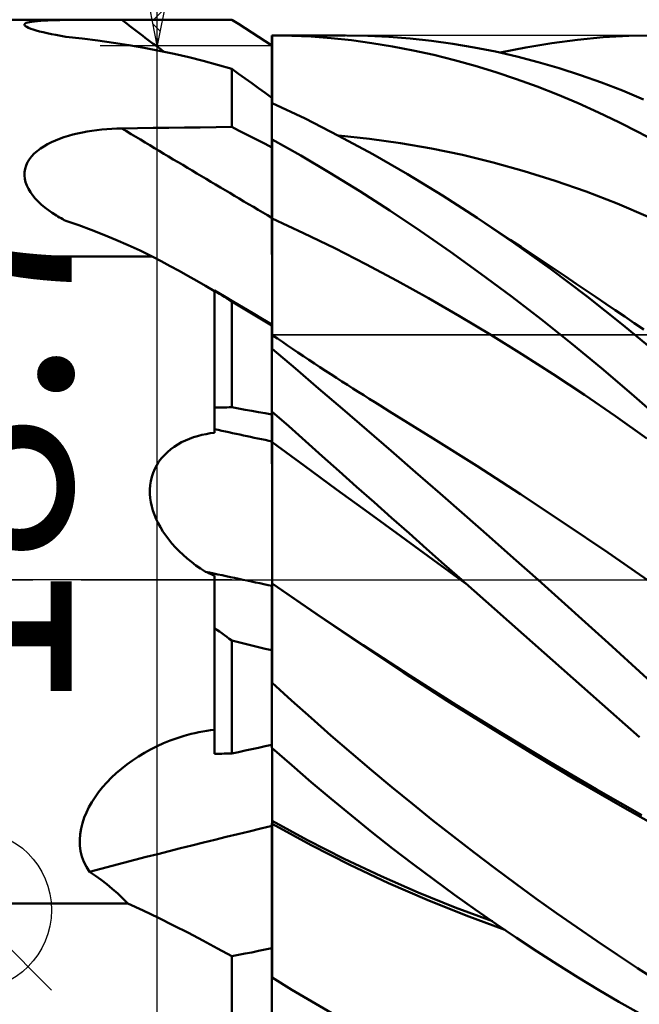
# Model space of a CAD drawing. Units: millimetres. Extents: x -33.1 to 53.6, y -26.8 to 50.3.
# Drawn here: x 2.8 to 13.6, y -7.4 to 9.8 of the extents above; entities that cross this region are included whole.
import ezdxf
from ezdxf.enums import TextEntityAlignment as Align

# ---------------------------------------------------------------- set-up
doc = ezdxf.new("R2010")
doc.units = ezdxf.units.MM
doc.header["$LTSCALE"] = 4.55
doc.linetypes.add('LONGDASH_DASH', pattern=[0.85, 0.4, -0.2, 0.05, -0.2])
for name, color, linetype in [('1', 4, 'CONTINUOUS'), ('2', 7, 'CONTINUOUS'), ('4', 2, 'LONGDASH_DASH'), ('CUT', 1, 'CONTINUOUS'), ('NOCUT', 7, 'CONTINUOUS'), ('SK4', 2, 'LONGDASH_DASH')]:
    doc.layers.add(name, color=color, linetype=linetype)
doc.styles.get("Standard").update_dxf_attribs({"font": 'Monospac821 BT'})

msp = doc.modelspace()

# ---------------------------------------------------------------- linework, layer by layer
at = {"layer": '1', "color": 4, "linetype": 'CONTINUOUS', "lineweight": 50}
for p, q in [((-0.01, 9.8), (6.49, 9.8)), ((2.866, 9.712), (2.869, 9.723)), ((2.871, 9.7), (2.866, 9.712)), ((2.869, 9.723), (2.88, 9.733)), ((2.884, 9.688), (2.871, 9.7)), ((2.88, 9.733), (2.899, 9.743)), ((2.907, 9.673), (2.884, 9.688)), ((2.899, 9.743), (2.925, 9.751)), ((2.938, 9.658), (2.907, 9.673)), ((2.925, 9.751), (2.958, 9.759)), ((2.976, 9.643), (2.938, 9.658)), ((2.958, 9.759), (2.998, 9.765)), ((2.998, 9.765), (3.044, 9.771)), ((3.044, 9.771), (3.095, 9.776)), ((3.095, 9.776), (3.151, 9.78)), ((3.151, 9.78), (3.212, 9.784)), ((3.212, 9.784), (3.276, 9.787)), ((3.276, 9.787), (3.344, 9.79)), ((3.344, 9.79), (3.414, 9.792)), ((3.414, 9.792), (3.488, 9.794)), ((3.488, 9.794), (3.563, 9.795)), ((3.563, 9.795), (3.641, 9.796)), ((3.641, 9.796), (3.721, 9.797)), ((3.721, 9.797), (3.801, 9.798)), ((3.801, 9.798), (3.883, 9.799)), ((3.883, 9.799), (3.966, 9.799)), ((3.966, 9.799), (4.051, 9.799)), ((4.051, 9.799), (4.136, 9.8)), ((4.136, 9.8), (4.222, 9.8)), ((4.222, 9.8), (4.308, 9.8)), ((4.308, 9.8), (4.395, 9.8)), ((4.395, 9.8), (4.482, 9.8)), ((4.482, 9.8), (4.569, 9.8)), ((4.569, 9.8), (4.844, 9.8)), ((4.844, 9.8), (5.118, 9.8)), ((5.118, 9.8), (5.392, 9.8)), ((5.392, 9.8), (5.667, 9.8)), ((5.667, 9.8), (5.941, 9.8)), ((5.941, 9.8), (6.216, 9.8)), ((6.216, 9.8), (6.49, 9.8)), ((6.607, 9.725), (6.49, 9.8)), ((6.723, 9.65), (6.607, 9.725)), ((6.84, 9.575), (6.723, 9.65)), ((3.022, 9.628), (2.976, 9.643)), ((3.073, 9.612), (3.022, 9.628)), ((3.131, 9.596), (3.073, 9.612)), ((3.194, 9.581), (3.131, 9.596)), ((3.263, 9.565), (3.194, 9.581)), ((3.338, 9.549), (3.263, 9.565)), ((3.418, 9.534), (3.338, 9.549)), ((3.503, 9.518), (3.418, 9.534)), ((3.593, 9.503), (3.503, 9.518)), ((3.873, 9.471), (3.593, 9.503)), ((7.073, 9.425), (6.84, 9.575)), ((7.19, 9.525), (7.2, 9.525)), ((7.19, 9.524), (7.19, 9.525)), ((7.19, 9.523), (7.19, 9.524)), ((7.19, 9.522), (7.19, 9.523)), ((7.19, 9.521), (7.19, 9.522)), ((7.19, 9.522), (7.19, 9.522)), ((7.19, 9.52), (7.19, 9.521)), ((7.19, 9.354), (7.19, 9.52)), ((7.192, 8.523), (7.19, 9.52)), ((7.19, 9.354), (7.19, 9.52)), ((7.19, 9.496), (7.19, 9.52)), ((7.19, 9.394), (7.19, 9.52)), ((7.19, 9.471), (7.19, 9.496)), ((7.539, 9.52), (7.2, 9.525)), ((7.2, 9.525), (8.482, 9.525)), ((7.2, 9.357), (7.2, 9.525)), ((7.881, 9.504), (7.539, 9.52)), ((8.228, 9.478), (7.881, 9.504)), ((8.583, 9.44), (8.228, 9.478)), ((8.868, 9.519), (8.499, 9.525)), ((9.239, 9.501), (8.868, 9.519)), ((9.61, 9.471), (9.239, 9.501)), ((12.536, 9.45), (12.985, 9.493)), ((12.985, 9.493), (13.432, 9.517)), ((13.432, 9.517), (13.871, 9.525)), ((4.149, 9.436), (3.873, 9.471)), ((4.422, 9.398), (4.149, 9.436)), ((4.692, 9.355), (4.422, 9.398)), ((4.958, 9.308), (4.692, 9.355)), ((5.222, 9.258), (4.958, 9.308)), ((7.19, 9.35), (7.073, 9.425)), ((7.19, 9.447), (7.19, 9.471)), ((7.19, 9.423), (7.19, 9.447)), ((7.19, 9.399), (7.19, 9.423)), ((7.19, 9.374), (7.19, 9.399)), ((7.19, 9.35), (7.19, 9.374)), ((7.191, 9.188), (7.19, 9.354)), ((7.191, 9.188), (7.19, 9.354)), ((7.2, 9.189), (7.2, 9.357)), ((8.942, 9.392), (8.583, 9.44)), ((9.302, 9.332), (8.942, 9.392)), ((9.663, 9.263), (9.302, 9.332)), ((9.982, 9.431), (9.61, 9.471)), ((10.355, 9.379), (9.982, 9.431)), ((10.729, 9.315), (10.355, 9.379)), ((11.102, 9.241), (10.729, 9.315)), ((11.181, 9.224), (11.633, 9.316)), ((11.633, 9.316), (12.086, 9.391)), ((12.086, 9.391), (12.536, 9.45)), ((5.482, 9.203), (5.222, 9.258)), ((5.738, 9.144), (5.482, 9.203)), ((5.992, 9.08), (5.738, 9.144)), ((7.191, 9.022), (7.191, 9.188)), ((7.191, 9.022), (7.191, 9.188)), ((7.2, 9.021), (7.2, 9.189)), ((10.024, 9.183), (9.663, 9.263)), ((10.386, 9.093), (10.024, 9.183)), ((11.475, 9.155), (11.102, 9.241)), ((11.847, 9.059), (11.475, 9.155)), ((6.242, 9.011), (5.992, 9.08)), ((6.49, 8.938), (6.242, 9.011)), ((7.191, 8.856), (7.191, 9.022)), ((7.191, 8.856), (7.191, 9.022)), ((7.2, 8.853), (7.2, 9.021)), ((10.747, 8.992), (10.386, 9.093)), ((11.108, 8.882), (10.747, 8.992)), ((12.218, 8.951), (11.847, 9.059)), ((6.607, 8.854), (6.49, 8.938)), ((6.49, 7.923), (6.49, 8.938)), ((6.723, 8.77), (6.607, 8.854)), ((7.192, 8.689), (7.191, 8.856)), ((7.192, 8.689), (7.191, 8.856)), ((7.2, 8.685), (7.2, 8.853)), ((11.469, 8.762), (11.108, 8.882)), ((12.588, 8.831), (12.218, 8.951)), ((12.957, 8.701), (12.588, 8.831)), ((6.84, 8.687), (6.723, 8.77)), ((6.957, 8.603), (6.84, 8.687)), ((7.192, 8.523), (7.192, 8.689)), ((7.192, 8.523), (7.192, 8.689)), ((7.2, 8.517), (7.2, 8.685)), ((11.829, 8.631), (11.469, 8.762)), ((12.188, 8.491), (11.829, 8.631)), ((13.324, 8.559), (12.957, 8.701)), ((7.073, 8.519), (6.957, 8.603)), ((7.19, 8.435), (7.073, 8.519)), ((7.19, 8.522), (7.19, 8.525)), ((7.19, 8.522), (7.19, 8.525)), ((7.19, 8.522), (7.19, 8.525)), ((7.19, 8.519), (7.19, 8.522)), ((7.19, 8.519), (7.19, 8.522)), ((7.19, 8.519), (7.19, 8.522)), ((7.19, 8.517), (7.19, 8.519)), ((7.19, 8.517), (7.19, 8.519)), ((7.19, 8.517), (7.19, 8.519)), ((7.19, 8.514), (7.19, 8.517)), ((7.19, 8.514), (7.19, 8.517)), ((7.19, 8.514), (7.19, 8.517)), ((7.19, 8.512), (7.19, 8.514)), ((7.19, 8.512), (7.19, 8.514)), ((7.19, 8.512), (7.19, 8.514)), ((7.19, 8.51), (7.19, 8.512)), ((7.19, 8.51), (7.19, 8.512)), ((7.19, 8.51), (7.19, 8.512)), ((7.19, 8.508), (7.19, 8.51)), ((7.19, 8.508), (7.19, 8.51)), ((7.19, 8.508), (7.19, 8.51)), ((7.19, 8.507), (7.19, 8.508)), ((7.19, 8.506), (7.19, 8.507)), ((7.19, 8.507), (7.19, 8.507)), ((7.19, 8.507), (7.19, 8.507)), ((7.19, 8.505), (7.19, 8.506)), ((7.19, 8.506), (7.19, 8.506)), ((7.19, 8.506), (7.19, 8.506)), ((7.191, 8.504), (7.19, 8.505)), ((7.19, 7.709), (7.19, 8.505)), ((7.193, 8.502), (7.191, 8.504)), ((7.194, 8.501), (7.193, 8.502)), ((7.196, 8.499), (7.194, 8.501)), ((7.197, 8.498), (7.196, 8.499)), ((7.199, 8.497), (7.197, 8.498)), ((7.2, 8.495), (7.199, 8.497)), ((7.2, 8.495), (7.2, 8.517)), ((7.2, 8.339), (7.2, 8.495)), ((12.547, 8.34), (12.188, 8.491)), ((13.689, 8.406), (13.324, 8.559)), ((7.772, 8.07), (7.2, 8.339)), ((12.905, 8.179), (12.547, 8.34)), ((13.261, 8.008), (12.905, 8.179)), ((6.216, 7.92), (6.49, 7.923)), ((6.607, 7.864), (6.49, 7.923)), ((8.358, 7.771), (7.772, 8.07)), ((13.613, 7.827), (13.261, 8.008)), ((3.557, 7.743), (3.636, 7.768)), ((3.636, 7.768), (3.715, 7.79)), ((3.715, 7.79), (3.797, 7.81)), ((3.797, 7.81), (3.879, 7.827)), ((3.879, 7.827), (3.963, 7.843)), ((3.963, 7.843), (4.047, 7.857)), ((4.047, 7.857), (4.133, 7.869)), ((4.133, 7.869), (4.219, 7.878)), ((4.219, 7.878), (4.306, 7.886)), ((4.306, 7.886), (4.394, 7.892)), ((4.394, 7.892), (4.482, 7.896)), ((4.482, 7.896), (4.569, 7.898)), ((4.569, 7.898), (4.844, 7.902)), ((4.844, 7.902), (5.118, 7.906)), ((5.118, 7.906), (5.392, 7.909)), ((5.392, 7.909), (5.667, 7.913)), ((5.667, 7.913), (5.941, 7.916)), ((5.941, 7.916), (6.216, 7.92)), ((6.723, 7.805), (6.607, 7.864)), ((6.84, 7.745), (6.723, 7.805)), ((8.898, 7.716), (8.357, 7.772)), ((8.96, 7.445), (8.358, 7.771)), ((13.962, 7.638), (13.613, 7.827)), ((3.145, 7.544), (3.205, 7.584)), ((3.205, 7.584), (3.269, 7.621)), ((3.269, 7.621), (3.337, 7.655)), ((3.337, 7.655), (3.408, 7.687)), ((3.408, 7.687), (3.481, 7.716)), ((3.481, 7.716), (3.557, 7.743)), ((6.957, 7.686), (6.84, 7.745)), ((7.073, 7.627), (6.957, 7.686)), ((7.19, 7.567), (7.073, 7.627)), ((7.19, 7.709), (7.191, 7.709)), ((7.19, 7.708), (7.19, 7.709)), ((7.19, 7.707), (7.19, 7.708)), ((7.19, 7.708), (7.19, 7.708)), ((7.19, 7.706), (7.19, 7.707)), ((7.19, 7.705), (7.19, 7.706)), ((7.19, 7.706), (7.19, 7.706)), ((7.19, 7.509), (7.19, 7.705)), ((7.19, 7.509), (7.19, 7.705)), ((7.19, 7.685), (7.19, 7.705)), ((7.19, 7.666), (7.19, 7.685)), ((7.19, 7.646), (7.19, 7.666)), ((7.19, 7.626), (7.19, 7.646)), ((7.19, 7.607), (7.19, 7.626)), ((7.19, 7.587), (7.19, 7.607)), ((7.19, 7.567), (7.19, 7.587)), ((7.191, 7.709), (7.193, 7.709)), ((7.193, 7.709), (7.194, 7.709)), ((7.194, 7.709), (7.196, 7.709)), ((7.196, 7.709), (7.197, 7.709)), ((7.197, 7.709), (7.199, 7.709)), ((7.199, 7.709), (7.2, 7.709)), ((7.2, 7.705), (7.2, 7.709)), ((7.699, 7.424), (7.2, 7.705)), ((7.2, 7.507), (7.2, 7.705)), ((9.44, 7.641), (8.898, 7.716)), ((9.981, 7.547), (9.44, 7.641)), ((2.953, 7.358), (2.992, 7.409)), ((2.992, 7.409), (3.038, 7.457)), ((3.038, 7.457), (3.089, 7.502)), ((3.089, 7.502), (3.145, 7.544)), ((7.191, 7.313), (7.19, 7.509)), ((7.191, 7.313), (7.19, 7.509)), ((7.2, 7.31), (7.2, 7.507)), ((8.206, 7.123), (7.699, 7.424)), ((9.565, 7.096), (8.96, 7.445)), ((10.523, 7.434), (9.981, 7.547)), ((11.064, 7.303), (10.523, 7.434)), ((2.878, 7.193), (2.895, 7.25)), ((2.895, 7.25), (2.92, 7.305)), ((2.92, 7.305), (2.953, 7.358)), ((7.191, 7.117), (7.191, 7.313)), ((7.191, 7.117), (7.191, 7.313)), ((7.2, 7.112), (7.2, 7.31)), ((11.606, 7.152), (11.064, 7.303)), ((2.867, 7.075), (2.868, 7.134)), ((2.873, 7.016), (2.867, 7.075)), ((2.868, 7.134), (2.878, 7.193)), ((7.192, 6.921), (7.191, 7.117)), ((7.192, 6.921), (7.191, 7.117)), ((7.2, 6.914), (7.2, 7.112)), ((8.728, 6.8), (8.206, 7.123)), ((10.173, 6.725), (9.565, 7.096)), ((12.147, 6.982), (11.606, 7.152)), ((2.887, 6.956), (2.873, 7.016)), ((2.909, 6.897), (2.887, 6.956)), ((2.937, 6.839), (2.909, 6.897)), ((7.192, 6.725), (7.192, 6.921)), ((7.192, 6.725), (7.192, 6.921)), ((7.2, 6.717), (7.2, 6.914)), ((12.689, 6.793), (12.147, 6.982)), ((2.971, 6.782), (2.937, 6.839)), ((3.011, 6.726), (2.971, 6.782)), ((3.056, 6.672), (3.011, 6.726)), ((7.193, 6.529), (7.192, 6.725)), ((7.193, 6.529), (7.192, 6.725)), ((9.256, 6.461), (8.728, 6.8)), ((10.782, 6.334), (10.173, 6.725)), ((13.23, 6.583), (12.689, 6.793)), ((3.106, 6.619), (3.056, 6.672)), ((3.161, 6.568), (3.106, 6.619)), ((3.221, 6.517), (3.161, 6.568)), ((7.2, 6.519), (7.2, 6.717)), ((13.772, 6.352), (13.23, 6.583)), ((3.285, 6.468), (3.221, 6.517)), ((3.354, 6.42), (3.285, 6.468)), ((3.427, 6.374), (3.354, 6.42)), ((3.453, 6.358), (3.427, 6.374)), ((7.193, 6.333), (7.193, 6.529)), ((7.193, 6.333), (7.193, 6.529)), ((7.2, 6.321), (7.2, 6.519)), ((9.786, 6.106), (9.256, 6.461)), ((3.48, 6.342), (3.453, 6.358)), ((3.508, 6.327), (3.48, 6.342)), ((3.536, 6.311), (3.508, 6.327)), ((3.564, 6.296), (3.536, 6.311)), ((3.593, 6.281), (3.564, 6.296)), ((3.815, 6.205), (3.593, 6.281)), ((4.034, 6.124), (3.815, 6.205)), ((7.193, 6.255), (7.193, 6.333)), ((7.193, 6.255), (7.193, 6.333)), ((7.194, 6.174), (7.193, 6.255)), ((7.194, 6.174), (7.193, 6.255)), ((7.746, 6.068), (7.2, 6.321)), ((7.2, 6.25), (7.2, 6.321)), ((7.2, 6.177), (7.2, 6.25)), ((11.424, 5.897), (10.782, 6.334)), ((10.975, 6.206), (10.782, 6.334)), ((11.167, 6.078), (10.975, 6.206)), ((4.252, 6.039), (4.034, 6.124)), ((4.467, 5.95), (4.252, 6.039)), ((7.194, 6.09), (7.194, 6.174)), ((7.194, 6.09), (7.194, 6.174)), ((7.194, 6.003), (7.194, 6.09)), ((7.194, 6.003), (7.194, 6.09)), ((7.2, 6.1), (7.2, 6.177)), ((7.2, 6.022), (7.2, 6.1)), ((8.291, 5.801), (7.746, 6.068)), ((10.317, 5.738), (9.786, 6.106)), ((11.359, 5.951), (11.167, 6.078)), ((4.68, 5.857), (4.467, 5.95)), ((4.891, 5.761), (4.68, 5.857)), ((7.194, 5.914), (7.194, 6.003)), ((7.194, 5.914), (7.194, 6.003)), ((7.194, 5.823), (7.194, 5.914)), ((7.194, 5.823), (7.194, 5.914)), ((7.2, 5.941), (7.2, 6.022)), ((7.2, 5.859), (7.2, 5.941)), ((7.2, 5.775), (7.2, 5.859)), ((11.551, 5.824), (11.359, 5.951)), ((12.065, 5.44), (11.424, 5.897)), ((5.101, 5.66), (4.891, 5.761)), ((7.194, 5.731), (7.194, 5.823)), ((7.194, 5.731), (7.194, 5.823)), ((7.195, 5.638), (7.194, 5.731)), ((7.195, 5.638), (7.194, 5.731)), ((7.2, 5.691), (7.2, 5.775)), ((7.2, 5.606), (7.2, 5.691)), ((8.837, 5.521), (8.291, 5.801)), ((10.848, 5.356), (10.317, 5.738)), ((11.743, 5.696), (11.551, 5.824)), ((11.935, 5.568), (11.743, 5.696)), ((0.99, 5.66), (5.101, 5.66)), ((5.257, 5.576), (5.101, 5.66)), ((5.414, 5.49), (5.257, 5.576)), ((7.195, 5.544), (7.195, 5.638)), ((7.195, 5.544), (7.195, 5.638)), ((7.195, 5.45), (7.195, 5.544)), ((7.195, 5.451), (7.195, 5.544)), ((7.2, 5.52), (7.2, 5.606)), ((7.2, 5.435), (7.2, 5.52)), ((9.382, 5.23), (8.837, 5.521)), ((12.127, 5.439), (11.935, 5.568)), ((5.57, 5.404), (5.414, 5.49)), ((5.725, 5.318), (5.57, 5.404)), ((7.195, 5.357), (7.195, 5.451)), ((7.195, 5.357), (7.195, 5.45)), ((7.195, 5.264), (7.195, 5.357)), ((7.195, 5.264), (7.195, 5.357)), ((7.2, 5.35), (7.2, 5.435)), ((7.2, 5.265), (7.2, 5.35)), ((11.377, 4.962), (10.848, 5.356)), ((12.702, 4.96), (12.065, 5.44)), ((12.319, 5.311), (12.127, 5.439)), ((5.881, 5.23), (5.725, 5.318)), ((6.035, 5.142), (5.881, 5.23)), ((7.195, 5.172), (7.195, 5.264)), ((7.195, 5.172), (7.195, 5.264)), ((7.195, 5.082), (7.195, 5.172)), ((7.195, 5.082), (7.195, 5.172)), ((7.2, 5.181), (7.2, 5.265)), ((7.2, 5.099), (7.2, 5.181)), ((9.928, 4.927), (9.382, 5.23)), ((12.511, 5.182), (12.319, 5.311)), ((12.687, 5.063), (12.511, 5.182)), ((6.19, 5.054), (6.035, 5.142)), ((6.356, 4.961), (6.19, 5.06)), ((6.19, 2.575), (6.19, 5.06)), ((6.233, 5.032), (6.19, 5.059)), ((6.276, 5.005), (6.233, 5.032)), ((6.319, 4.979), (6.276, 5.005)), ((7.195, 4.994), (7.195, 5.082)), ((7.195, 4.994), (7.195, 5.082)), ((7.2, 5.018), (7.2, 5.099)), ((7.2, 4.939), (7.2, 5.018)), ((12.863, 4.945), (12.687, 5.063)), ((6.362, 4.951), (6.319, 4.979)), ((6.523, 4.862), (6.356, 4.961)), ((6.405, 4.924), (6.362, 4.951)), ((6.447, 4.897), (6.405, 4.924)), ((6.49, 4.869), (6.447, 4.897)), ((6.607, 4.799), (6.49, 4.869)), ((6.49, 3.02), (6.49, 4.869)), ((6.69, 4.763), (6.523, 4.862)), ((7.196, 4.908), (7.195, 4.994)), ((7.196, 4.908), (7.195, 4.994)), ((7.196, 4.825), (7.196, 4.908)), ((7.196, 4.825), (7.196, 4.908)), ((7.196, 4.745), (7.196, 4.825)), ((7.196, 4.745), (7.196, 4.825)), ((7.2, 4.862), (7.2, 4.939)), ((7.2, 4.787), (7.2, 4.862)), ((10.474, 4.613), (9.928, 4.927)), ((11.906, 4.555), (11.377, 4.962)), ((13.336, 4.458), (12.702, 4.96)), ((13.03, 4.832), (12.863, 4.945)), ((13.196, 4.72), (13.03, 4.832)), ((6.723, 4.73), (6.607, 4.799)), ((6.857, 4.664), (6.69, 4.763)), ((6.84, 4.66), (6.723, 4.73)), ((6.957, 4.591), (6.84, 4.66)), ((7.024, 4.565), (6.857, 4.664)), ((7.196, 4.668), (7.196, 4.745)), ((7.196, 4.668), (7.196, 4.745)), ((7.196, 4.596), (7.196, 4.668)), ((7.196, 4.596), (7.196, 4.668)), ((7.2, 4.715), (7.2, 4.787)), ((7.2, 4.647), (7.2, 4.715)), ((13.363, 4.607), (13.196, 4.72)), ((7.073, 4.521), (6.957, 4.591)), ((7.191, 4.467), (7.024, 4.565)), ((7.19, 4.452), (7.073, 4.521)), ((7.196, 4.528), (7.196, 4.596)), ((7.196, 4.528), (7.196, 4.596)), ((7.196, 4.464), (7.196, 4.528)), ((7.196, 4.464), (7.196, 4.528)), ((7.2, 4.581), (7.2, 4.647)), ((7.2, 4.52), (7.2, 4.581)), ((7.2, 4.461), (7.2, 4.52)), ((11.019, 4.287), (10.474, 4.613)), ((12.433, 4.135), (11.906, 4.555)), ((13.529, 4.494), (13.363, 4.607)), ((13.695, 4.38), (13.529, 4.494)), ((7.19, 4.453), (7.191, 4.459)), ((7.19, 4.453), (7.191, 4.459)), ((7.19, 4.446), (7.19, 4.453)), ((7.19, 4.446), (7.19, 4.453)), ((7.19, 2.894), (7.19, 4.452)), ((7.19, 4.437), (7.19, 4.446)), ((7.19, 4.437), (7.19, 4.446)), ((7.19, 4.427), (7.19, 4.437)), ((7.19, 4.427), (7.19, 4.437)), ((7.19, 4.418), (7.19, 4.427)), ((7.19, 4.418), (7.19, 4.427)), ((7.19, 4.409), (7.19, 4.418)), ((7.19, 4.409), (7.19, 4.418)), ((7.19, 4.399), (7.19, 4.409)), ((7.19, 4.399), (7.19, 4.409)), ((7.19, 4.39), (7.19, 4.399)), ((7.19, 4.39), (7.19, 4.399)), ((7.19, 4.381), (7.19, 4.39)), ((7.19, 4.381), (7.19, 4.39)), ((7.19, 4.372), (7.19, 4.381)), ((7.19, 4.372), (7.19, 4.381)), ((7.191, 4.358), (7.19, 4.361)), ((7.192, 4.466), (7.191, 4.467)), ((7.191, 4.466), (7.191, 4.467)), ((7.191, 4.466), (7.191, 4.467)), ((7.191, 4.463), (7.191, 4.466)), ((7.191, 4.463), (7.191, 4.466)), ((7.191, 4.459), (7.191, 4.463)), ((7.191, 4.459), (7.191, 4.463)), ((7.193, 4.355), (7.191, 4.358)), ((7.193, 4.465), (7.192, 4.466)), ((7.195, 4.464), (7.193, 4.465)), ((7.194, 4.352), (7.193, 4.355)), ((7.196, 4.349), (7.194, 4.352)), ((7.197, 4.463), (7.195, 4.464)), ((7.197, 4.346), (7.196, 4.349)), ((7.198, 4.462), (7.197, 4.463)), ((7.199, 4.343), (7.197, 4.346)), ((7.2, 4.461), (7.198, 4.462)), ((7.2, 4.341), (7.199, 4.343)), ((7.2, 4.04), (7.2, 4.461)), ((13.962, 3.939), (13.336, 4.458)), ((7.288, 4.222), (7.2, 4.281)), ((7.376, 4.162), (7.288, 4.222)), ((7.464, 4.102), (7.376, 4.162)), ((11.565, 3.95), (11.019, 4.287)), ((12.958, 3.702), (12.433, 4.135)), ((7.603, 3.699), (7.2, 4.04)), ((7.553, 4.042), (7.464, 4.102)), ((7.648, 3.978), (7.553, 4.042)), ((7.744, 3.913), (7.648, 3.978)), ((7.84, 3.85), (7.744, 3.913)), ((7.936, 3.786), (7.84, 3.85)), ((12.11, 3.6), (11.565, 3.95)), ((8.009, 3.351), (7.603, 3.699)), ((8.032, 3.723), (7.936, 3.786)), ((8.128, 3.66), (8.032, 3.723)), ((8.224, 3.597), (8.128, 3.66)), ((13.48, 3.258), (12.958, 3.702)), ((8.32, 3.535), (8.224, 3.597)), ((8.416, 3.473), (8.32, 3.535)), ((8.512, 3.412), (8.416, 3.473)), ((12.656, 3.238), (12.11, 3.6)), ((8.427, 2.991), (8.009, 3.351)), ((8.608, 3.351), (8.512, 3.412)), ((8.704, 3.29), (8.608, 3.351)), ((8.8, 3.229), (8.704, 3.29)), ((8.896, 3.169), (8.8, 3.229)), ((8.992, 3.109), (8.896, 3.169)), ((9.088, 3.05), (8.992, 3.109)), ((13.201, 2.863), (12.656, 3.238)), ((13.993, 2.808), (13.48, 3.258)), ((6.19, 3.014), (6.233, 3.015)), ((6.233, 3.015), (6.276, 3.016)), ((6.276, 3.016), (6.319, 3.017)), ((6.319, 3.017), (6.361, 3.018)), ((6.361, 3.018), (6.404, 3.018)), ((6.404, 3.018), (6.447, 3.019)), ((6.447, 3.019), (6.49, 3.02)), ((6.607, 2.999), (6.49, 3.02)), ((6.723, 2.978), (6.607, 2.999)), ((6.84, 2.957), (6.723, 2.978)), ((6.957, 2.936), (6.84, 2.957)), ((7.073, 2.915), (6.957, 2.936)), ((7.19, 2.948), (7.191, 2.948)), ((7.19, 2.872), (7.19, 2.947)), ((7.19, 2.872), (7.19, 2.947)), ((7.19, 2.936), (7.19, 2.937)), ((7.19, 2.935), (7.19, 2.936)), ((7.19, 2.935), (7.19, 2.935)), ((7.191, 2.948), (7.193, 2.948)), ((7.193, 2.948), (7.194, 2.948)), ((7.194, 2.948), (7.196, 2.948)), ((7.196, 2.948), (7.197, 2.949)), ((7.197, 2.949), (7.199, 2.949)), ((7.199, 2.949), (7.2, 2.949)), ((7.2, 2.942), (7.2, 2.949)), ((7.488, 2.687), (7.2, 2.942)), ((7.2, 2.865), (7.2, 2.942)), ((8.851, 2.625), (8.427, 2.991)), ((9.169, 2.999), (9.088, 3.05)), ((9.251, 2.949), (9.169, 2.999)), ((10.014, 2.476), (9.251, 2.949)), ((7.19, 2.894), (7.073, 2.915)), ((7.191, 2.797), (7.19, 2.872)), ((7.191, 2.797), (7.19, 2.872)), ((7.191, 2.722), (7.191, 2.797)), ((7.191, 2.722), (7.191, 2.797)), ((7.2, 2.789), (7.2, 2.865)), ((7.2, 2.712), (7.2, 2.789)), ((13.747, 2.475), (13.201, 2.863)), ((7.192, 2.647), (7.191, 2.722)), ((7.192, 2.647), (7.191, 2.722)), ((7.192, 2.572), (7.192, 2.647)), ((7.192, 2.572), (7.192, 2.647)), ((7.2, 2.636), (7.2, 2.712)), ((7.2, 2.56), (7.2, 2.636)), ((7.778, 2.429), (7.488, 2.687)), ((9.277, 2.256), (8.851, 2.625)), ((5.614, 2.407), (5.681, 2.44)), ((5.681, 2.44), (5.751, 2.469)), ((5.751, 2.469), (5.822, 2.495)), ((5.822, 2.495), (5.894, 2.517)), ((5.894, 2.517), (5.967, 2.536)), ((5.967, 2.536), (6.041, 2.552)), ((6.041, 2.552), (6.115, 2.565)), ((6.115, 2.565), (6.19, 2.575)), ((7.193, 2.497), (7.192, 2.572)), ((7.193, 2.497), (7.192, 2.572)), ((7.193, 2.422), (7.193, 2.497)), ((7.193, 2.422), (7.193, 2.497)), ((7.193, 2.393), (7.193, 2.422)), ((7.193, 2.393), (7.193, 2.422)), ((7.2, 2.483), (7.2, 2.56)), ((7.2, 2.407), (7.2, 2.483)), ((8.071, 2.167), (7.778, 2.429)), ((10.777, 1.993), (10.014, 2.476)), ((5.367, 2.237), (5.424, 2.285)), ((5.424, 2.285), (5.485, 2.33)), ((5.485, 2.33), (5.548, 2.37)), ((5.548, 2.37), (5.614, 2.407)), ((7.194, 2.359), (7.193, 2.393)), ((7.194, 2.359), (7.193, 2.393)), ((7.194, 2.32), (7.194, 2.359)), ((7.194, 2.32), (7.194, 2.359)), ((7.194, 2.276), (7.194, 2.32)), ((7.194, 2.276), (7.194, 2.32)), ((7.194, 2.228), (7.194, 2.276)), ((7.194, 2.228), (7.194, 2.276)), ((7.762, 1.995), (7.2, 2.407)), ((7.2, 2.379), (7.2, 2.407)), ((7.2, 2.347), (7.2, 2.379)), ((7.2, 2.31), (7.2, 2.347)), ((7.2, 2.269), (7.2, 2.31)), ((7.2, 2.225), (7.2, 2.269)), ((9.704, 1.886), (9.277, 2.256)), ((5.179, 2.007), (5.219, 2.07)), ((5.219, 2.07), (5.264, 2.129)), ((5.264, 2.129), (5.314, 2.185)), ((5.314, 2.185), (5.367, 2.237)), ((7.194, 2.175), (7.194, 2.228)), ((7.194, 2.176), (7.194, 2.228)), ((7.194, 2.119), (7.194, 2.176)), ((7.194, 2.119), (7.194, 2.175)), ((7.194, 2.058), (7.194, 2.119)), ((7.194, 2.058), (7.194, 2.119)), ((7.2, 2.176), (7.2, 2.225)), ((7.2, 2.123), (7.2, 2.176)), ((7.2, 2.067), (7.2, 2.123)), ((7.2, 2.008), (7.2, 2.067)), ((8.369, 1.9), (8.071, 2.167)), ((5.116, 1.872), (5.145, 1.941)), ((5.145, 1.941), (5.179, 2.007)), ((7.195, 1.994), (7.194, 2.058)), ((7.195, 1.994), (7.194, 2.058)), ((7.195, 1.927), (7.195, 1.994)), ((7.195, 1.927), (7.195, 1.994)), ((7.195, 1.856), (7.195, 1.927)), ((7.195, 1.856), (7.195, 1.927)), ((7.2, 1.946), (7.2, 2.008)), ((7.2, 1.88), (7.2, 1.946)), ((8.325, 1.584), (7.762, 1.995)), ((8.673, 1.63), (8.369, 1.9)), ((11.54, 1.5), (10.777, 1.993)), ((5.065, 1.655), (5.076, 1.729)), ((5.076, 1.729), (5.093, 1.802)), ((5.093, 1.802), (5.116, 1.872)), ((7.195, 1.782), (7.195, 1.856)), ((7.195, 1.782), (7.195, 1.856)), ((7.195, 1.706), (7.195, 1.782)), ((7.195, 1.706), (7.195, 1.782)), ((7.2, 1.812), (7.2, 1.88)), ((7.2, 1.741), (7.2, 1.812)), ((7.2, 1.668), (7.2, 1.741)), ((10.132, 1.512), (9.704, 1.886)), ((5.06, 1.581), (5.065, 1.655)), ((5.06, 1.506), (5.06, 1.581)), ((7.195, 1.627), (7.195, 1.706)), ((7.195, 1.627), (7.195, 1.706)), ((7.195, 1.547), (7.195, 1.627)), ((7.195, 1.546), (7.195, 1.627)), ((7.2, 1.593), (7.2, 1.668)), ((7.2, 1.517), (7.2, 1.593)), ((8.887, 1.173), (8.325, 1.584)), ((8.978, 1.36), (8.673, 1.63)), ((5.066, 1.432), (5.06, 1.506)), ((5.077, 1.358), (5.066, 1.432)), ((7.195, 1.464), (7.195, 1.547)), ((7.195, 1.464), (7.195, 1.546)), ((7.195, 1.38), (7.195, 1.464)), ((7.195, 1.381), (7.195, 1.464)), ((7.196, 1.296), (7.195, 1.381)), ((7.196, 1.295), (7.195, 1.38)), ((7.2, 1.439), (7.2, 1.517)), ((7.2, 1.36), (7.2, 1.439)), ((10.561, 1.136), (10.132, 1.512)), ((12.303, 0.995), (11.54, 1.5)), ((5.093, 1.285), (5.077, 1.358)), ((5.114, 1.212), (5.093, 1.285)), ((5.139, 1.138), (5.114, 1.212)), ((7.196, 1.21), (7.196, 1.296)), ((7.196, 1.21), (7.196, 1.295)), ((7.196, 1.124), (7.196, 1.21)), ((7.196, 1.123), (7.196, 1.21)), ((7.2, 1.279), (7.2, 1.36)), ((7.2, 1.198), (7.2, 1.279)), ((9.284, 1.088), (8.978, 1.36)), ((5.17, 1.065), (5.139, 1.138)), ((5.205, 0.992), (5.17, 1.065)), ((7.196, 1.038), (7.196, 1.124)), ((7.196, 1.037), (7.196, 1.123)), ((7.196, 0.952), (7.196, 1.038)), ((7.196, 0.952), (7.196, 1.037)), ((7.2, 1.117), (7.2, 1.198)), ((7.2, 1.036), (7.2, 1.117)), ((7.2, 0.955), (7.2, 1.036)), ((9.449, 0.763), (8.887, 1.173)), ((9.59, 0.816), (9.284, 1.088)), ((10.99, 0.759), (10.561, 1.136)), ((5.244, 0.92), (5.205, 0.992)), ((5.288, 0.848), (5.244, 0.92)), ((7.196, 0.866), (7.196, 0.952)), ((7.196, 0.782), (7.196, 0.866)), ((7.196, 0.782), (7.196, 0.866)), ((7.2, 0.874), (7.2, 0.955)), ((7.2, 0.794), (7.2, 0.874)), ((13.066, 0.477), (12.303, 0.995)), ((5.337, 0.777), (5.288, 0.848)), ((5.39, 0.706), (5.337, 0.777)), ((5.446, 0.637), (5.39, 0.706)), ((7.196, 0.699), (7.196, 0.782)), ((7.196, 0.698), (7.196, 0.782)), ((7.196, 0.617), (7.196, 0.699)), ((7.196, 0.617), (7.196, 0.698)), ((7.2, 0.715), (7.2, 0.794)), ((7.2, 0.637), (7.2, 0.715)), ((10.012, 0.354), (9.449, 0.763)), ((9.898, 0.544), (9.59, 0.816)), ((11.419, 0.38), (10.99, 0.759)), ((5.507, 0.569), (5.446, 0.637)), ((5.572, 0.503), (5.507, 0.569)), ((7.195, 0.459), (7.196, 0.537)), ((7.195, 0.459), (7.196, 0.537)), ((7.196, 0.537), (7.196, 0.617)), ((7.196, 0.537), (7.196, 0.617)), ((7.2, 0.561), (7.2, 0.637)), ((7.2, 0.486), (7.2, 0.561)), ((10.205, 0.272), (9.898, 0.544)), ((5.64, 0.438), (5.572, 0.503)), ((5.712, 0.375), (5.64, 0.438)), ((5.787, 0.314), (5.712, 0.375)), ((7.195, 0.384), (7.195, 0.459)), ((7.195, 0.384), (7.195, 0.459)), ((7.195, 0.312), (7.195, 0.384)), ((7.195, 0.312), (7.195, 0.384)), ((7.2, 0.414), (7.2, 0.486)), ((7.2, 0.344), (7.2, 0.414)), ((10.574, -0.054), (10.012, 0.354)), ((11.846, 0), (11.419, 0.38)), ((13.829, -0.052), (13.066, 0.477)), ((5.865, 0.255), (5.787, 0.314)), ((5.946, 0.198), (5.865, 0.255)), ((6.03, 0.144), (5.946, 0.198)), ((7.195, 0.242), (7.195, 0.312)), ((7.195, 0.242), (7.195, 0.312)), ((7.195, 0.176), (7.195, 0.242)), ((7.195, 0.176), (7.195, 0.242)), ((7.195, 0.114), (7.195, 0.176)), ((7.195, 0.113), (7.195, 0.176)), ((7.2, 0.277), (7.2, 0.344)), ((7.2, 0.212), (7.2, 0.277)), ((7.2, 0.15), (7.2, 0.212)), ((10.513, 0), (10.205, 0.272)), ((6.053, 0.134), (6.03, 0.144)), ((6.076, 0.124), (6.053, 0.134)), ((6.099, 0.114), (6.076, 0.124)), ((6.122, 0.104), (6.099, 0.114)), ((6.144, 0.095), (6.122, 0.104)), ((6.167, 0.085), (6.144, 0.095)), ((6.19, 0.075), (6.167, 0.085)), ((6.19, -0.019), (6.19, 0.075)), ((7.195, 0.055), (7.195, 0.114)), ((7.195, 0.055), (7.195, 0.113)), ((7.195, 0), (7.195, 0.055)), ((7.195, 0), (7.195, 0.055)), ((7.195, -0.016), (7.195, 0)), ((7.195, -0.016), (7.195, 0)), ((7.2, 0.091), (7.2, 0.15)), ((7.2, -0.06), (7.2, 0.091)), ((10.533, -0.018), (10.513, 0)), ((12.258, -0.368), (11.846, 0)), ((6.19, -0.125), (6.19, -0.019)), ((6.19, -0.243), (6.19, -0.125)), ((7.194, -0.105), (7.195, -0.091)), ((7.194, -0.105), (7.195, -0.091)), ((7.194, -0.176), (7.194, -0.105)), ((7.194, -0.176), (7.194, -0.105)), ((7.195, -0.032), (7.195, -0.016)), ((7.195, -0.032), (7.195, -0.016)), ((7.195, -0.048), (7.195, -0.032)), ((7.195, -0.048), (7.195, -0.032)), ((7.195, -0.063), (7.195, -0.048)), ((7.195, -0.063), (7.195, -0.048)), ((7.195, -0.077), (7.195, -0.063)), ((7.195, -0.077), (7.195, -0.063)), ((7.195, -0.091), (7.195, -0.077)), ((7.195, -0.091), (7.195, -0.077)), ((7.965, -0.593), (7.2, -0.06)), ((7.979, -0.597), (7.2, -0.06)), ((7.2, -0.079), (7.2, -0.06)), ((7.2, -0.06), (7.2, -0.06)), ((7.2, -0.06), (7.2, -0.06)), ((7.2, -0.06), (7.2, -0.06)), ((7.2, -0.06), (7.2, -0.06)), ((7.2, -0.06), (7.2, -0.06)), ((7.2, -0.06), (7.2, -0.06)), ((7.2, -0.06), (7.2, -0.06)), ((7.2, -0.099), (7.2, -0.079)), ((7.2, -0.118), (7.2, -0.099)), ((7.2, -0.138), (7.2, -0.118)), ((7.2, -0.159), (7.2, -0.138)), ((7.2, -0.179), (7.2, -0.159)), ((10.554, -0.037), (10.533, -0.018)), ((10.575, -0.055), (10.554, -0.037)), ((11.086, -0.507), (10.575, -0.055)), ((6.19, -0.375), (6.19, -0.243)), ((7.193, -0.344), (7.194, -0.255)), ((7.193, -0.344), (7.194, -0.255)), ((7.193, -0.441), (7.193, -0.344)), ((7.193, -0.441), (7.193, -0.344)), ((7.194, -0.255), (7.194, -0.176)), ((7.194, -0.255), (7.194, -0.176)), ((7.2, -0.2), (7.2, -0.179)), ((7.2, -1.348), (7.2, -0.2)), ((6.19, -0.518), (6.19, -0.375)), ((7.192, -0.546), (7.193, -0.441)), ((7.192, -0.546), (7.193, -0.441)), ((11.596, -0.958), (11.086, -0.507)), ((12.669, -0.738), (12.258, -0.368)), ((6.19, -0.674), (6.19, -0.518)), ((6.19, -0.841), (6.19, -0.674)), ((7.192, -0.66), (7.192, -0.546)), ((7.192, -0.66), (7.192, -0.546)), ((7.192, -0.782), (7.192, -0.66)), ((7.192, -0.782), (7.192, -0.66)), ((8.73, -1.114), (7.965, -0.593)), ((8.789, -1.14), (7.979, -0.597)), ((6.233, -0.872), (6.19, -0.841)), ((6.19, -3.043), (6.19, -0.841)), ((7.191, -0.911), (7.192, -0.782)), ((7.191, -0.911), (7.192, -0.782)), ((13.079, -1.107), (12.669, -0.738)), ((6.276, -0.903), (6.233, -0.872)), ((6.319, -0.934), (6.276, -0.903)), ((6.362, -0.965), (6.319, -0.934)), ((6.405, -0.997), (6.362, -0.965)), ((6.447, -1.028), (6.405, -0.997)), ((6.49, -1.06), (6.447, -1.028)), ((7.191, -1.049), (7.191, -0.911)), ((7.191, -1.049), (7.191, -0.911)), ((12.105, -1.408), (11.596, -0.958)), ((6.607, -1.089), (6.49, -1.06)), ((6.49, -3.037), (6.49, -1.06)), ((6.723, -1.118), (6.607, -1.089)), ((6.84, -1.146), (6.723, -1.118)), ((6.957, -1.175), (6.84, -1.146)), ((7.073, -1.203), (6.957, -1.175)), ((7.19, -1.231), (7.073, -1.203)), ((7.19, -1.194), (7.191, -1.049)), ((7.19, -1.194), (7.191, -1.049)), ((7.19, -1.346), (7.19, -1.194)), ((7.19, -1.346), (7.19, -1.194)), ((9.495, -1.62), (8.73, -1.114)), ((9.602, -1.671), (8.789, -1.14)), ((13.486, -1.478), (13.079, -1.107)), ((7.19, -1.247), (7.19, -1.231)), ((7.19, -1.263), (7.19, -1.247)), ((7.19, -1.28), (7.19, -1.263)), ((7.19, -1.296), (7.19, -1.28)), ((7.19, -1.313), (7.19, -1.296)), ((7.19, -1.329), (7.19, -1.313)), ((7.19, -1.346), (7.19, -1.329)), ((7.19, -1.359), (7.19, -1.346)), ((7.19, -1.359), (7.19, -1.346)), ((7.19, -1.359), (7.19, -1.346)), ((7.19, -1.371), (7.19, -1.359)), ((7.19, -1.371), (7.19, -1.359)), ((7.19, -1.371), (7.19, -1.359)), ((7.19, -1.384), (7.19, -1.371)), ((7.19, -1.384), (7.19, -1.371)), ((7.19, -1.384), (7.19, -1.371)), ((7.2, -1.472), (7.2, -1.348)), ((7.19, -1.396), (7.19, -1.384)), ((7.19, -1.396), (7.19, -1.384)), ((7.19, -1.396), (7.19, -1.384)), ((7.19, -1.408), (7.19, -1.396)), ((7.19, -1.409), (7.19, -1.396)), ((7.19, -1.409), (7.19, -1.396)), ((7.19, -1.421), (7.19, -1.408)), ((7.19, -1.421), (7.19, -1.409)), ((7.19, -1.421), (7.19, -1.409)), ((7.19, -1.433), (7.19, -1.421)), ((7.19, -1.433), (7.19, -1.421)), ((7.19, -1.433), (7.19, -1.421)), ((7.19, -1.436), (7.19, -1.433)), ((7.19, -1.438), (7.19, -1.436)), ((7.19, -1.44), (7.19, -1.438)), ((7.19, -1.442), (7.19, -1.44)), ((7.19, -1.445), (7.19, -1.442)), ((7.19, -1.447), (7.19, -1.445)), ((7.19, -1.449), (7.19, -1.447)), ((7.191, -1.453), (7.19, -1.449)), ((7.19, -2.938), (7.19, -1.449)), ((7.193, -1.456), (7.191, -1.453)), ((7.194, -1.459), (7.193, -1.456)), ((7.196, -1.462), (7.194, -1.459)), ((7.197, -1.465), (7.196, -1.462)), ((7.199, -1.469), (7.197, -1.465)), ((7.2, -1.472), (7.199, -1.469)), ((7.2, -1.801), (7.2, -1.472)), ((12.613, -1.857), (12.105, -1.408)), ((13.889, -1.845), (13.486, -1.478)), ((10.26, -2.114), (9.495, -1.62)), ((10.418, -2.189), (9.602, -1.671)), ((7.538, -2.108), (7.2, -1.801)), ((13.118, -2.305), (12.613, -1.857)), ((7.878, -2.413), (7.538, -2.108)), ((11.025, -2.596), (10.26, -2.114)), ((11.234, -2.693), (10.418, -2.189)), ((13.619, -2.748), (13.118, -2.305)), ((8.224, -2.719), (7.878, -2.413)), ((5.536, -2.766), (5.657, -2.728)), ((5.657, -2.728), (5.78, -2.694)), ((5.78, -2.694), (5.848, -2.678)), ((5.848, -2.678), (5.916, -2.663)), ((5.916, -2.663), (5.984, -2.65)), ((5.984, -2.65), (6.053, -2.639)), ((6.053, -2.639), (6.121, -2.629)), ((6.121, -2.629), (6.19, -2.622)), ((8.578, -3.026), (8.224, -2.719)), ((11.79, -3.065), (11.025, -2.596)), ((12.048, -3.183), (11.234, -2.693)), ((5.073, -2.966), (5.185, -2.909)), ((5.185, -2.909), (5.3, -2.857)), ((5.3, -2.857), (5.417, -2.81)), ((5.417, -2.81), (5.536, -2.766)), ((6.957, -2.935), (7.073, -2.91)), ((7.073, -2.91), (7.19, -2.884)), ((4.756, -3.157), (4.859, -3.09)), ((4.859, -3.09), (4.964, -3.026)), ((4.964, -3.026), (5.073, -2.966)), ((6.19, -3.043), (6.233, -3.042)), ((6.233, -3.042), (6.276, -3.041)), ((6.276, -3.041), (6.319, -3.04)), ((6.319, -3.04), (6.361, -3.039)), ((6.361, -3.039), (6.404, -3.038)), ((6.404, -3.038), (6.447, -3.038)), ((6.447, -3.038), (6.49, -3.037)), ((6.49, -3.037), (6.607, -3.011)), ((6.607, -3.011), (6.723, -2.986)), ((6.723, -2.986), (6.84, -2.96)), ((6.84, -2.96), (6.957, -2.935)), ((7.19, -2.938), (7.191, -2.938)), ((7.191, -2.938), (7.193, -2.938)), ((7.193, -2.938), (7.194, -2.938)), ((7.194, -2.938), (7.196, -2.938)), ((7.196, -3.018), (7.196, -2.938)), ((7.196, -3.018), (7.196, -2.938)), ((7.196, -2.938), (7.197, -2.938)), ((7.196, -3.102), (7.196, -3.018)), ((7.196, -3.102), (7.196, -3.018)), ((7.197, -2.938), (7.199, -2.938)), ((7.199, -2.938), (7.2, -2.938)), ((7.2, -2.945), (7.2, -2.938)), ((7.539, -3.242), (7.2, -2.945)), ((7.2, -3.021), (7.2, -2.945)), ((7.2, -3.1), (7.2, -3.021)), ((7.2, -3.182), (7.2, -3.1)), ((8.935, -3.328), (8.578, -3.026)), ((12.555, -3.524), (11.79, -3.065)), ((4.564, -3.302), (4.658, -3.228)), ((4.658, -3.228), (4.756, -3.157)), ((7.196, -3.188), (7.196, -3.102)), ((7.196, -3.188), (7.196, -3.102)), ((7.196, -3.277), (7.196, -3.188)), ((7.196, -3.277), (7.196, -3.188)), ((7.2, -3.267), (7.2, -3.182)), ((7.2, -3.353), (7.2, -3.267)), ((7.881, -3.537), (7.539, -3.242)), ((12.86, -3.659), (12.048, -3.183)), ((4.388, -3.459), (4.473, -3.379)), ((4.473, -3.379), (4.564, -3.302)), ((7.196, -3.369), (7.196, -3.277)), ((7.196, -3.369), (7.196, -3.277)), ((7.196, -3.462), (7.196, -3.369)), ((7.196, -3.461), (7.196, -3.369)), ((7.2, -3.442), (7.2, -3.353)), ((7.2, -3.531), (7.2, -3.442)), ((9.292, -3.626), (8.935, -3.328)), ((4.233, -3.626), (4.308, -3.542)), ((4.308, -3.542), (4.388, -3.459)), ((7.195, -3.556), (7.196, -3.461)), ((7.195, -3.556), (7.196, -3.462)), ((7.195, -3.651), (7.195, -3.556)), ((7.195, -3.651), (7.195, -3.556)), ((7.2, -3.622), (7.2, -3.531)), ((8.228, -3.831), (7.881, -3.537)), ((13.32, -3.971), (12.555, -3.524)), ((4.101, -3.799), (4.164, -3.712)), ((4.164, -3.712), (4.233, -3.626)), ((7.195, -3.746), (7.195, -3.651)), ((7.195, -3.746), (7.195, -3.651)), ((7.195, -3.842), (7.195, -3.746)), ((7.195, -3.842), (7.195, -3.746)), ((7.2, -3.713), (7.2, -3.622)), ((7.2, -3.804), (7.2, -3.713)), ((9.65, -3.919), (9.292, -3.626)), ((13.661, -4.117), (12.86, -3.659)), ((3.994, -3.976), (4.044, -3.887)), ((4.044, -3.887), (4.101, -3.799)), ((7.195, -3.937), (7.195, -3.842)), ((7.195, -3.937), (7.195, -3.842)), ((7.195, -4.031), (7.195, -3.937)), ((7.195, -4.031), (7.195, -3.937)), ((7.2, -3.896), (7.2, -3.804)), ((7.2, -3.986), (7.2, -3.896)), ((8.583, -4.124), (8.228, -3.831)), ((10.009, -4.207), (9.65, -3.919)), ((3.912, -4.159), (3.95, -4.066)), ((3.95, -4.066), (3.994, -3.976)), ((7.195, -4.123), (7.195, -4.031)), ((7.195, -4.123), (7.195, -4.031)), ((7.195, -4.214), (7.195, -4.123)), ((7.195, -4.214), (7.195, -4.123)), ((7.2, -4.22), (7.2, -3.986)), ((8.942, -4.413), (8.583, -4.124)), ((14.086, -4.404), (13.32, -3.971)), ((3.856, -4.351), (3.88, -4.254)), ((3.88, -4.254), (3.912, -4.159)), ((7.194, -4.303), (7.195, -4.214)), ((7.194, -4.303), (7.195, -4.214)), ((7.194, -4.491), (7.194, -4.303)), ((7.194, -4.491), (7.194, -4.303)), ((7.815, -4.551), (7.2, -4.217)), ((7.2, -4.227), (7.2, -4.22)), ((7.2, -4.234), (7.2, -4.227)), ((7.2, -4.24), (7.2, -4.234)), ((7.2, -4.247), (7.2, -4.24)), ((7.2, -4.254), (7.2, -4.247)), ((7.2, -4.261), (7.2, -4.254)), ((7.2, -4.267), (7.2, -4.261)), ((7.878, -4.638), (7.2, -4.267)), ((7.2, -4.307), (7.2, -4.267)), ((10.369, -4.49), (10.009, -4.207)), ((3.833, -4.548), (3.84, -4.449)), ((3.84, -4.449), (3.856, -4.351)), ((7.2, -4.346), (7.2, -4.307)), ((7.2, -4.386), (7.2, -4.346)), ((7.2, -4.426), (7.2, -4.386)), ((7.2, -4.466), (7.2, -4.426)), ((7.2, -4.507), (7.2, -4.466)), ((9.302, -4.696), (8.942, -4.413)), ((3.835, -4.647), (3.833, -4.548)), ((3.848, -4.745), (3.835, -4.647)), ((7.194, -4.684), (7.194, -4.491)), ((7.194, -4.684), (7.194, -4.491)), ((7.2, -4.547), (7.2, -4.507)), ((7.2, -6.612), (7.2, -4.547)), ((8.457, -4.878), (7.815, -4.551)), ((8.555, -4.984), (7.878, -4.638)), ((10.729, -4.769), (10.369, -4.49)), ((3.872, -4.841), (3.848, -4.745)), ((7.193, -4.883), (7.194, -4.684)), ((7.193, -4.883), (7.194, -4.684)), ((9.663, -4.972), (9.302, -4.696)), ((11.089, -5.042), (10.729, -4.769)), ((3.906, -4.934), (3.872, -4.841)), ((3.951, -5.021), (3.906, -4.934)), ((7.193, -5.086), (7.193, -4.883)), ((7.193, -5.086), (7.193, -4.883)), ((9.102, -5.183), (8.457, -4.878)), ((9.232, -5.303), (8.555, -4.984)), ((10.024, -5.243), (9.663, -4.972)), ((4.005, -5.104), (3.951, -5.021)), ((4.108, -5.175), (4.005, -5.104)), ((7.192, -5.294), (7.193, -5.086)), ((7.192, -5.294), (7.193, -5.086)), ((11.449, -5.309), (11.089, -5.042)), ((4.209, -5.249), (4.108, -5.175)), ((4.307, -5.325), (4.209, -5.249)), ((4.403, -5.405), (4.307, -5.325)), ((7.192, -5.506), (7.192, -5.294)), ((7.192, -5.506), (7.192, -5.294)), ((9.75, -5.467), (9.102, -5.183)), ((9.91, -5.599), (9.232, -5.303)), ((10.386, -5.507), (10.024, -5.243)), ((11.808, -5.571), (11.449, -5.309)), ((4.497, -5.487), (4.403, -5.405)), ((4.588, -5.572), (4.497, -5.487)), ((7.192, -5.721), (7.192, -5.506)), ((7.192, -5.721), (7.192, -5.506)), ((10.399, -5.729), (9.75, -5.467)), ((10.747, -5.765), (10.386, -5.507)), ((0.99, -5.66), (4.676, -5.66)), ((4.676, -5.66), (4.588, -5.572)), ((4.945, -5.785), (4.676, -5.66)), ((10.587, -5.871), (9.91, -5.599)), ((12.166, -5.827), (11.808, -5.571)), ((5.211, -5.913), (4.945, -5.785)), ((7.191, -5.94), (7.192, -5.721)), ((7.191, -5.94), (7.192, -5.721)), ((11.048, -5.97), (10.399, -5.729)), ((11.108, -6.016), (10.747, -5.765)), ((12.523, -6.077), (12.166, -5.827)), ((5.473, -6.043), (5.211, -5.913)), ((7.191, -6.162), (7.191, -5.94)), ((7.191, -6.162), (7.191, -5.94)), ((11.265, -6.119), (10.587, -5.871)), ((11.469, -6.26), (11.108, -6.016)), ((5.732, -6.176), (5.473, -6.043)), ((5.987, -6.31), (5.732, -6.176)), ((7.19, -6.387), (7.191, -6.162)), ((7.19, -6.387), (7.191, -6.162)), ((12.879, -6.322), (12.523, -6.077)), ((6.24, -6.447), (5.987, -6.31)), ((11.829, -6.498), (11.469, -6.26)), ((13.233, -6.56), (12.879, -6.322)), ((6.49, -6.584), (6.24, -6.447)), ((6.607, -6.561), (6.723, -6.538)), ((6.723, -6.538), (6.84, -6.515)), ((6.84, -6.515), (6.957, -6.491)), ((6.957, -6.491), (7.073, -6.468)), ((7.073, -6.468), (7.19, -6.444)), ((7.19, -6.615), (7.19, -6.387)), ((7.19, -6.615), (7.19, -6.387)), ((7.19, -6.468), (7.19, -6.444)), ((7.19, -6.492), (7.19, -6.468)), ((7.19, -6.517), (7.19, -6.492)), ((7.19, -6.541), (7.19, -6.517)), ((7.19, -6.566), (7.19, -6.541)), ((12.188, -6.729), (11.829, -6.498)), ((6.49, -6.584), (6.607, -6.561)), ((6.49, -7.933), (6.49, -6.584)), ((6.49, -6.584), (6.49, -6.584)), ((7.19, -6.59), (7.19, -6.566)), ((7.19, -6.615), (7.19, -6.59)), ((7.19, -6.625), (7.19, -6.615)), ((7.19, -6.625), (7.19, -6.615)), ((7.19, -6.625), (7.19, -6.615)), ((7.19, -6.636), (7.19, -6.625)), ((7.19, -6.636), (7.19, -6.625)), ((7.19, -6.636), (7.19, -6.625)), ((7.19, -6.647), (7.19, -6.636)), ((7.19, -6.647), (7.19, -6.636)), ((7.19, -6.647), (7.19, -6.636)), ((7.19, -6.658), (7.19, -6.647)), ((7.19, -6.658), (7.19, -6.647)), ((7.19, -6.658), (7.19, -6.647)), ((7.19, -6.669), (7.19, -6.658)), ((7.19, -6.669), (7.19, -6.658)), ((7.19, -6.669), (7.19, -6.658)), ((7.19, -6.68), (7.19, -6.669)), ((7.19, -6.68), (7.19, -6.669)), ((7.19, -6.68), (7.19, -6.669)), ((7.19, -6.691), (7.19, -6.68)), ((7.19, -6.692), (7.19, -6.68)), ((7.19, -6.692), (7.19, -6.68)), ((7.19, -6.694), (7.19, -6.691)), ((7.19, -6.696), (7.19, -6.694)), ((7.19, -6.698), (7.19, -6.696)), ((7.19, -6.7), (7.19, -6.698)), ((7.19, -6.702), (7.19, -6.7)), ((7.19, -6.704), (7.19, -6.702)), ((7.19, -6.706), (7.19, -6.704)), ((7.191, -6.708), (7.19, -6.706)), ((7.19, -7.703), (7.19, -6.706)), ((7.193, -6.711), (7.191, -6.708)), ((7.194, -6.713), (7.193, -6.711)), ((7.196, -6.715), (7.194, -6.713)), ((7.197, -6.718), (7.196, -6.715)), ((7.2, -6.722), (7.2, -6.612)), ((13.586, -6.791), (13.233, -6.56)), ((7.199, -6.72), (7.197, -6.718)), ((7.2, -6.722), (7.199, -6.72)), ((7.2, -6.955), (7.2, -6.722)), ((12.547, -6.953), (12.188, -6.729)), ((13.935, -7.014), (13.586, -6.791)), ((7.544, -7.169), (7.2, -6.955)), ((12.905, -7.17), (12.547, -6.953)), ((7.89, -7.375), (7.544, -7.169)), ((13.261, -7.38), (12.905, -7.17)), ((8.242, -7.576), (7.89, -7.375)), ((13.613, -7.581), (13.261, -7.38))]:
    msp.add_line(p, q, dxfattribs=at)
for centre, major_axis, ratio, start_param, end_param in [((92.944, 122.496), (-131.033, 91.88), 0.894638, 1.522928, 1.52868), ((92.048, 121.219), (-129.093, 90.519), 0.894638, 1.540475, 1.540554), ((92.944, 57.092), (-152.767, 47.683), 0.508753, 1.120148, 1.140725), ((92.048, 54.221), (-150.505, 46.977), 0.508753, 1.137695, 1.137774), ((92.944, -30.12), (-154.653, 41.156), 0.071458, 5.318957, 5.326822), ((92.314, -32.486), (-154.367, 41.08), 0.071458, 5.315296, 5.324404), ((92.048, -33.487), (-152.363, 40.547), 0.071458, 5.321907, 5.321986), ((92.314, -107.638), (-150.881, 52.456), 0.624375, 5.510041, 5.535049), ((92.048, -108.404), (-148.922, 51.775), 0.624375, 5.516651, 5.51673)]:
    msp.add_ellipse(centre, major_axis=major_axis, ratio=ratio, start_param=start_param, end_param=end_param, dxfattribs=at)
at = {"layer": '2', "color": 7, "linetype": 'CONTINUOUS', "lineweight": 25}
for p, q in [((5.19, -16.35), (5.19, 16.35)), ((5.19, 9.35), (4.19, 14.35)), ((6.19, 14.35), (5.19, 9.35)), ((5.104, 9.781), (5.319, 9.996)), ((5.115, 9.724), (5.24, 9.599)), ((4.19, 9.35), (7.19, 9.35)), ((5.175, 9.427), (5.213, 9.466)), ((3.34, -7.175), (0.54, -4.375))]:
    msp.add_line(p, q, dxfattribs=at)
msp.add_circle((1.94, -5.775), 1.4, dxfattribs=at)
at = {"layer": '4', "color": 2, "linetype": 'LONGDASH_DASH', "lineweight": 25}
msp.add_line((-0.01, 0), (20.49, 0), dxfattribs=at)
at = {"layer": 'CUT', "color": 1, "linetype": 'CONTINUOUS', "lineweight": 25}
for p, q in [((19.728, 9.525), (7.19, 9.525)), ((7.19, 9.525), (7.19, 9.52)), ((7.19, 9.52), (7.2, 4.286)), ((7.2, 4.286), (20.49, 4.286))]:
    msp.add_line(p, q, dxfattribs=at)
at = {"layer": 'NOCUT', "color": 7, "linetype": 'CONTINUOUS', "lineweight": 25}
for p, q in [((-0.01, 9.8), (6.49, 9.8)), ((7.19, 9.35), (6.49, 9.8)), ((7.2, 4.286), (7.19, 9.52)), ((7.19, 9.52), (7.19, 9.35)), ((20.109, 4.286), (7.2, 4.286)), ((6.49, 0), (-0.01, 0)), ((6.49, 0), (20.109, 0))]:
    msp.add_line(p, q, dxfattribs=at)
at = {"layer": 'SK4', "color": 2, "linetype": 'LONGDASH_DASH', "lineweight": 25}
msp.add_line((-22.01, 0), (26.49, 0), dxfattribs=at)

# ---------------------------------------------------------------- texts
at = {"layer": '2', "color": 7, "linetype": 'CONTINUOUS', "lineweight": 25}
msp.add_text('18.7', height=3.5, rotation=90, dxfattribs=at).set_placement((3.69, 2.275), align=Align.CENTER)

doc.saveas('drawing.dxf')
